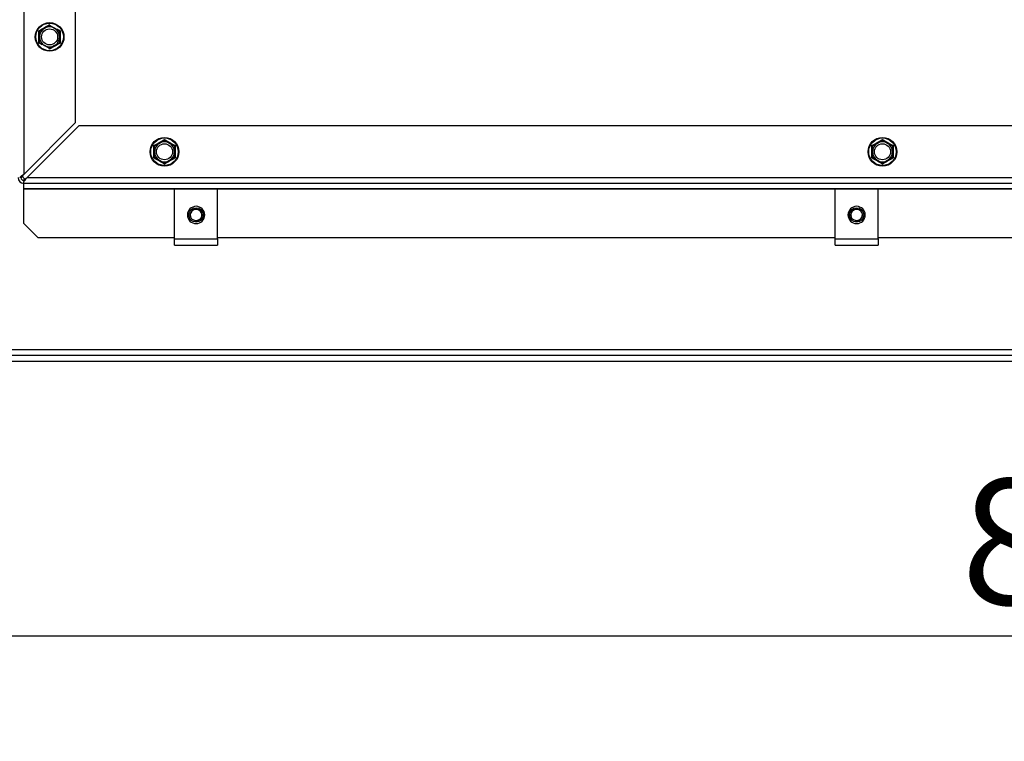
# Model space of a CAD drawing. Units: millimetres. Extents: x 0 to 928, y 1 to 1486.
# Drawn here: x 739 to 774, y 1240 to 1265 of the extents above; entities that cross this region are included whole.
import ezdxf
from ezdxf.enums import TextEntityAlignment as Align

# ---------------------------------------------------------------- set-up
doc = ezdxf.new("R2010")
doc.units = ezdxf.units.MM
for name, color, linetype in [('Default', 7, 'Continuous'), ('H50-1201', 7, 'Continuous'), ('H50-1230L', 7, 'Continuous'), ('H50-9000L', 7, 'Continuous'), ('RYCHLOMATICE_SNU', 7, 'Continuous'), ('SCREW_BN_9524_M5', 7, 'Continuous'), ('SCREW_DIN_ISO_10', 7, 'Continuous')]:
    doc.layers.add(name, color=color, linetype=linetype)
doc.styles.add('SEACAD_Arial', font='arial.ttf')
doc.dimstyles.new('ISO', dxfattribs={"dimtxt": 4.375, "dimasz": 4.375, "dimexe": 2.1875, "dimexo": 0, "dimgap": 1.09375, "dimtad": 1, "dimlfac": 10, "dimtxsty": 'SEACAD_Arial', "dimblk1": '_SE_FILLED', "dimblk2": '_SE_FILLED', "dimsah": 1, "dimcen": 2.1875, "dimadec": 0, "dimazin": 0, "dimtfac": 0.75, "dimtdec": 3, "dimtmove": 0, "dimatfit": 3, "dimfxl": 1, "dimarcsym": 0})

# ---------------------------------------------------------------- blocks, each defined once
blk = doc.blocks.new('SE4')
at = {"layer": 'H50-1201', "color": 7, "linetype": 'Continuous'}
blk.add_arc((739.753, 1260.057), 0.3, 212.758, 237.279, dxfattribs=at)
at = {"layer": 'H50-1230L', "color": 7, "linetype": 'Continuous'}
for p, q in [((819.103, 1253.857), (733.553, 1253.857)), ((820.903, 1253.657), (733.383, 1253.657)), ((820.903, 1253.457), (733.383, 1253.457))]:
    blk.add_line(p, q, dxfattribs=at)
at = {"layer": 'H50-9000L', "color": 7, "linetype": 'Continuous'}
for p, q in [((739.553, 1299.057), (739.553, 1259.971)), ((741.353, 1261.771), (741.353, 1298.257)), ((739.553, 1259.971), (741.353, 1261.771)), ((741.467, 1261.657), (739.667, 1259.857)), ((823.153, 1261.657), (741.467, 1261.657)), ((739.482, 1259.857), (739.411, 1259.857)), ((739.553, 1259.786), (739.553, 1259.716)), ((739.553, 1259.657), (739.553, 1259.716)), ((823.953, 1259.657), (739.553, 1259.657)), ((739.553, 1259.475), (739.553, 1259.657)), ((739.667, 1259.857), (823.953, 1259.857)), ((739.553, 1259.463), (739.553, 1259.475)), ((739.553, 1259.475), (821.496, 1259.475)), ((739.553, 1258.257), (739.553, 1259.463)), ((739.553, 1259.463), (821.512, 1259.463)), ((739.553, 1258.257), (740.053, 1257.757)), ((744.803, 1257.757), (740.053, 1257.757)), ((767.803, 1257.757), (746.303, 1257.757)), ((790.803, 1257.757), (769.303, 1257.757))]:
    blk.add_line(p, q, dxfattribs=at)
for centre, radius, start, end in [((740.187, 1259.039), 1.127, 124.2596, 133.5046), ((740.289, 1259.436), 0.91, 143.9701, 152.4277), ((739.553, 1259.857), 0.2, 180, 270), ((739.553, 1259.857), 0.1, 180, 270), ((738.735, 1260.492), 1.127, 316.4954, 325.7404), ((739.132, 1260.593), 0.91, 297.5723, 306.0299)]:
    blk.add_arc(centre, radius, start, end, dxfattribs=at)
at = {"layer": 'RYCHLOMATICE_SNU', "color": 7, "linetype": 'Continuous'}
for p, q in [((744.803, 1259.231), (744.803, 1259.463)), ((746.303, 1259.231), (746.303, 1259.463)), ((767.803, 1259.231), (767.803, 1259.463)), ((769.303, 1259.231), (769.303, 1259.463)), ((744.803, 1257.728), (744.803, 1259.231)), ((746.303, 1257.728), (746.303, 1259.231)), ((767.803, 1257.728), (767.803, 1259.231)), ((769.303, 1257.728), (769.303, 1259.231)), ((744.803, 1257.507), (744.803, 1257.728)), ((744.803, 1257.728), (746.303, 1257.728)), ((746.303, 1257.728), (746.303, 1257.507)), ((767.803, 1257.507), (767.803, 1257.728)), ((767.803, 1257.728), (769.303, 1257.728)), ((769.303, 1257.728), (769.303, 1257.507)), ((744.803, 1257.507), (746.303, 1257.507)), ((767.803, 1257.507), (769.303, 1257.507))]:
    blk.add_line(p, q, dxfattribs=at)
for centre, start, end in [((745.553, 1258.557), 90, 270), ((745.553, 1258.557), 270, 90), ((768.553, 1258.557), 90, 270), ((768.553, 1258.557), 270, 90)]:
    blk.add_arc(centre, 0.3, start, end, dxfattribs=at)
at = {"layer": 'SCREW_BN_9524_M5', "color": 7, "linetype": 'Continuous'}
for centre, radius in [((745.553, 1258.557), 0.25), ((745.553, 1258.557), 0.201), ((768.553, 1258.557), 0.25), ((768.553, 1258.557), 0.201)]:
    blk.add_circle(centre, radius, dxfattribs=at)
for centre in [(745.553, 1258.557), (768.553, 1258.557)]:
    blk.add_arc(centre, 0.201, 255, 195, dxfattribs=at)
at = {"layer": 'SCREW_DIN_ISO_10', "color": 7, "linetype": 'Continuous'}
for p, q in [((740.278, 1265.06), (740.453, 1265.161)), ((740.453, 1265.161), (740.453, 1265.186)), ((740.453, 1265.161), (740.628, 1265.06)), ((740.082, 1264.971), (740.103, 1264.959)), ((740.103, 1264.959), (740.278, 1265.06)), ((740.103, 1264.757), (740.103, 1264.959)), ((740.103, 1264.555), (740.103, 1264.757)), ((740.628, 1265.06), (740.803, 1264.959)), ((740.803, 1264.959), (740.824, 1264.971)), ((740.803, 1264.959), (740.803, 1264.757)), ((740.803, 1264.757), (740.803, 1264.555)), ((740.082, 1264.543), (740.103, 1264.555)), ((740.278, 1264.454), (740.103, 1264.555)), ((740.453, 1264.353), (740.278, 1264.454)), ((740.628, 1264.454), (740.453, 1264.353)), ((740.803, 1264.555), (740.628, 1264.454)), ((740.803, 1264.555), (740.824, 1264.543)), ((740.453, 1264.328), (740.453, 1264.353)), ((744.103, 1260.959), (744.278, 1261.06)), ((744.278, 1261.06), (744.453, 1261.161)), ((744.453, 1261.161), (744.453, 1261.186)), ((744.453, 1261.161), (744.628, 1261.06)), ((744.628, 1261.06), (744.803, 1260.959)), ((769.103, 1260.959), (769.278, 1261.06)), ((769.278, 1261.06), (769.453, 1261.161)), ((769.453, 1261.161), (769.453, 1261.186)), ((769.453, 1261.161), (769.628, 1261.06)), ((769.628, 1261.06), (769.803, 1260.959)), ((744.082, 1260.971), (744.103, 1260.959)), ((744.103, 1260.757), (744.103, 1260.959)), ((744.103, 1260.555), (744.103, 1260.757)), ((744.803, 1260.959), (744.824, 1260.971)), ((744.803, 1260.959), (744.803, 1260.757)), ((744.803, 1260.757), (744.803, 1260.555)), ((769.082, 1260.971), (769.103, 1260.959)), ((769.103, 1260.757), (769.103, 1260.959)), ((769.103, 1260.555), (769.103, 1260.757)), ((769.803, 1260.959), (769.824, 1260.971)), ((769.803, 1260.959), (769.803, 1260.757)), ((769.803, 1260.757), (769.803, 1260.555)), ((744.082, 1260.543), (744.103, 1260.555)), ((744.278, 1260.454), (744.103, 1260.555)), ((744.453, 1260.353), (744.278, 1260.454)), ((744.628, 1260.454), (744.453, 1260.353)), ((744.453, 1260.328), (744.453, 1260.353)), ((744.803, 1260.555), (744.628, 1260.454)), ((744.803, 1260.555), (744.824, 1260.543)), ((769.082, 1260.543), (769.103, 1260.555)), ((769.278, 1260.454), (769.103, 1260.555)), ((769.453, 1260.353), (769.278, 1260.454)), ((769.628, 1260.454), (769.453, 1260.353)), ((769.453, 1260.328), (769.453, 1260.353)), ((769.803, 1260.555), (769.628, 1260.454)), ((769.803, 1260.555), (769.824, 1260.543))]:
    blk.add_line(p, q, dxfattribs=at)
for centre, radius in [((740.453, 1264.757), 0.5), ((740.453, 1264.757), 0.48), ((740.453, 1264.757), 0.28), ((744.453, 1260.757), 0.5), ((744.453, 1260.757), 0.48), ((744.453, 1260.757), 0.28), ((769.453, 1260.757), 0.5), ((769.453, 1260.757), 0.48), ((769.453, 1260.757), 0.28)]:
    blk.add_circle(centre, radius, dxfattribs=at)
for centre, radius, start, end in [((731.784, 1279.771), 16.967, 299.2764, 300.7236), ((740.453, 1264.757), 0.35, 60, 120), ((723.116, 1264.757), 16.967, 359.2764, 0.7236), ((740.453, 1264.757), 0.35, 120, 180), ((740.453, 1264.757), 0.35, 180, 240), ((740.453, 1264.757), 0.35, 0, 60), ((740.453, 1264.757), 0.35, 300, 0), ((749.121, 1279.771), 16.967, 240.2799, 240.7236), ((757.789, 1264.757), 16.967, 179.2764, 180.7236), ((731.784, 1249.743), 16.967, 60.2799, 60.7236), ((740.453, 1264.757), 0.35, 240, 300), ((749.121, 1249.743), 16.967, 119.2764, 120.7236), ((735.784, 1275.771), 16.967, 299.2764, 300.7236), ((744.453, 1260.757), 0.35, 120, 180), ((744.453, 1260.757), 0.35, 60, 120), ((753.121, 1275.771), 16.967, 239.2764, 240.7236), ((744.453, 1260.757), 0.35, 0, 60), ((760.784, 1275.771), 16.967, 299.2764, 300.7236), ((769.453, 1260.757), 0.35, 120, 180), ((769.453, 1260.757), 0.35, 60, 120), ((778.121, 1275.771), 16.967, 239.2764, 240.7236), ((769.453, 1260.757), 0.35, 0, 60), ((727.116, 1260.757), 16.967, 359.2764, 0.7236), ((744.453, 1260.757), 0.35, 180, 240), ((744.453, 1260.757), 0.35, 300, 0), ((761.789, 1260.757), 16.967, 179.2764, 180.7236), ((752.116, 1260.757), 16.967, 359.2764, 0.7236), ((769.453, 1260.757), 0.35, 180, 240), ((769.453, 1260.757), 0.35, 300, 0), ((786.789, 1260.757), 16.967, 179.2764, 180.7236), ((735.784, 1245.743), 16.967, 59.2764, 60.7236), ((744.453, 1260.757), 0.35, 240, 300), ((753.121, 1245.743), 16.967, 119.2764, 120.7236), ((760.784, 1245.743), 16.967, 59.2764, 60.7236), ((769.453, 1260.757), 0.35, 240, 300), ((778.121, 1245.743), 16.967, 119.2764, 120.7236)]:
    blk.add_arc(centre, radius, start, end, dxfattribs=at)
blk = doc.blocks.new('DMBLK35')
at = {"layer": 'Default', "linetype": 'Continuous'}
for points in [[(737.728, 1243.169), (737.728, 1244.627), (733.353, 1243.898)], [(814.728, 1243.169), (819.103, 1243.898), (814.728, 1244.627)]]:
    blk.add_hatch(color=7, dxfattribs=at).paths.add_polyline_path(points)
at = {"layer": 'Default', "color": 7, "linetype": 'Continuous'}
for p, q in [((819.103, 1253.857), (819.103, 1241.711)), ((733.353, 1253.687), (733.353, 1241.711)), ((733.353, 1243.898), (819.103, 1243.898))]:
    blk.add_line(p, q, dxfattribs=at)
at = {"layer": 'Default', "color": 7, "linetype": 'Continuous', "style": 'SEACAD_Arial'}
blk.add_text('857', height=4.375, dxfattribs=at).set_placement((772.201, 1249.367), align=Align.TOP_LEFT)
blk = doc.blocks.new('_SE_FILLED')
at = {"color": 0}
blk.add_line((0, 0), (-1, 0), dxfattribs=at)
blk.add_solid([(0, 0), (-1, -0.1665), (-1, 0.1665), (0, 0)], dxfattribs=at)
blk = doc.blocks.new('DMBLK36')
at = {"layer": 'Default', "linetype": 'Continuous'}
for points in [[(737.728, 1232.669), (737.728, 1234.127), (733.353, 1233.398)], [(816.528, 1232.669), (820.903, 1233.398), (816.528, 1234.127)]]:
    blk.add_hatch(color=7, dxfattribs=at).paths.add_polyline_path(points)
at = {"layer": 'Default', "color": 7, "linetype": 'Continuous'}
for p, q in [((733.353, 1253.687), (733.353, 1231.211)), ((820.903, 1253.457), (820.903, 1231.211)), ((733.353, 1233.398), (820.903, 1233.398))]:
    blk.add_line(p, q, dxfattribs=at)
at = {"layer": 'Default', "color": 7, "linetype": 'Continuous', "style": 'SEACAD_Arial'}
blk.add_text('876', height=4.375, dxfattribs=at).set_placement((773.001, 1238.867), align=Align.TOP_LEFT)
blk = doc.blocks.new('DMBLK37')
at = {"layer": 'Default', "linetype": 'Continuous'}
for points in [[(737.728, 1222.169), (737.728, 1223.627), (733.353, 1222.898)], [(823.66, 1222.169), (828.035, 1222.898), (823.66, 1223.627)]]:
    blk.add_hatch(color=7, dxfattribs=at).paths.add_polyline_path(points)
at = {"layer": 'Default', "color": 7, "linetype": 'Continuous'}
for p, q in [((828.035, 1264.285), (828.035, 1220.711)), ((733.353, 1253.687), (733.353, 1220.711)), ((733.353, 1222.898), (828.035, 1222.898))]:
    blk.add_line(p, q, dxfattribs=at)
at = {"layer": 'Default', "color": 7, "linetype": 'Continuous', "style": 'SEACAD_Arial'}
blk.add_text('947', height=4.375, dxfattribs=at).set_placement((776.667, 1228.367), align=Align.TOP_LEFT)
blk = doc.blocks.new('DMBLK40')
at = {"layer": 'Default', "linetype": 'Continuous'}
for points in [[(702.225, 1300.065), (703.683, 1300.065), (702.954, 1304.44)], [(702.225, 1258.032), (702.954, 1253.657), (703.683, 1258.032)]]:
    blk.add_hatch(color=7, dxfattribs=at).paths.add_polyline_path(points)
at = {"layer": 'Default', "color": 7, "linetype": 'Continuous'}
for p, q in [((743.98, 1304.44), (700.767, 1304.44)), ((702.954, 1253.657), (702.954, 1304.44)), ((733.383, 1253.657), (700.767, 1253.657))]:
    blk.add_line(p, q, dxfattribs=at)
at = {"layer": 'Default', "color": 7, "linetype": 'Continuous', "style": 'SEACAD_Arial'}
blk.add_text('508', height=4.375, rotation=90, dxfattribs=at).set_placement((697.485, 1275.121), align=Align.TOP_LEFT)

msp = doc.modelspace()

# ---------------------------------------------------------------- block references
at = {"layer": 'Default'}
msp.add_blockref('SE4', (0, 0), dxfattribs=at)

# ---------------------------------------------------------------- dimensions: what is measured, and where the dimension line sits
at = {"layer": 'Default', "color": 7, "linetype": 'Continuous'}
for base, p1, p2, angle, picture, middle, dimtype in [((702.9541, 1304.4395), (733.3828, 1253.657), (743.9803, 1304.4395), 90, 'DMBLK40', (702.9541, 1279.0482), 160), ((733.3528, 1243.8982), (733.3528, 1253.687), (819.1028, 1253.857), 0.11359, 'DMBLK35', (776.2278, 1243.8982), 161), ((733.3528, 1233.3982), (733.3528, 1253.687), (820.9028, 1253.457), 359.84948, 'DMBLK36', (777.1278, 1233.3982), 161)]:
    dim = msp.add_linear_dim(base=base, p1=p1, p2=p2, angle=angle, text='\\A1;<>', dimstyle='ISO', override={"dimdec": 0}, dxfattribs=at)
    dim.commit()
    dim.dimension.update_dxf_attribs({"geometry": picture, "text_midpoint": middle, "dimtype": dimtype})
dim = msp.add_linear_dim(base=(828.0353, 1222.8982), p1=(733.3528, 1253.687), p2=(828.0353, 1264.2846), text='\\A1;<>', dimstyle='ISO', override={"dimdec": 0}, dxfattribs=at)
dim.commit()
dim.dimension.update_dxf_attribs({"geometry": 'DMBLK37', "text_midpoint": (780.694, 1222.8982), "dimtype": 160})

doc.saveas('drawing.dxf')
